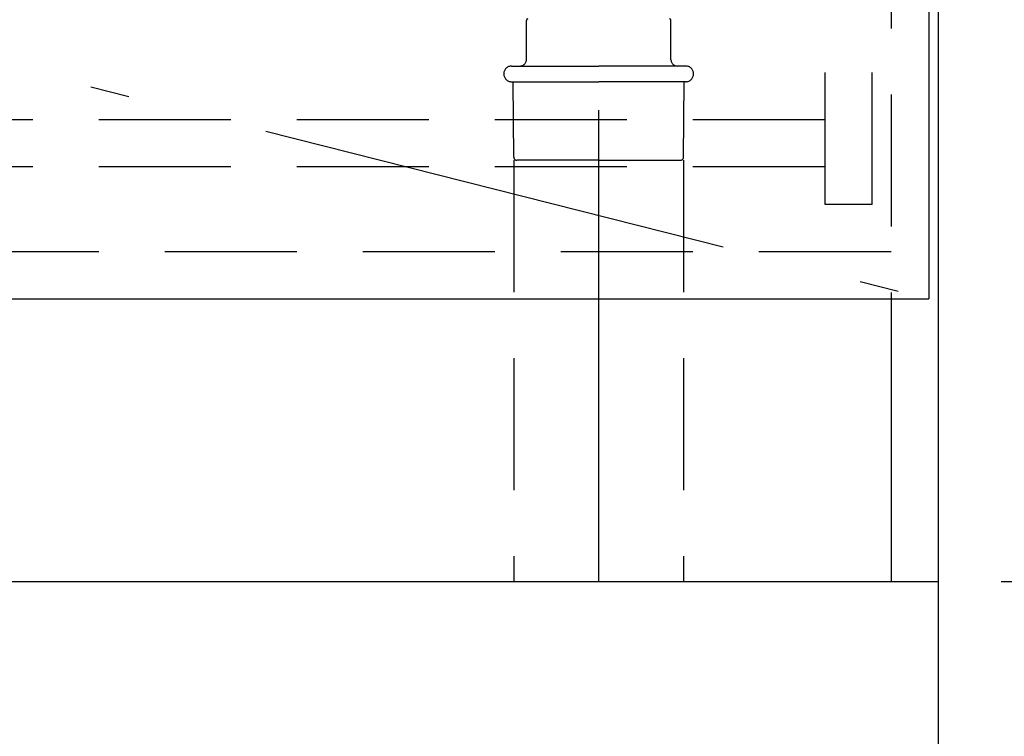
# Model space of a CAD drawing. Units: millimetres. Extents: x 210 to 8110, y 68 to 5608.
# Drawn here: x 3607 to 3920, y 981 to 1209 of the extents above; entities that cross this region are included whole.
import ezdxf

# ---------------------------------------------------------------- set-up
doc = ezdxf.new("R2010")
doc.units = ezdxf.units.MM
doc.header["$LTSCALE"] = 5
doc.linetypes.add('DASHDOT', pattern=[50.5, 30, -9, 2.5, -9])
doc.linetypes.add('HIDDEN', pattern=[12.6, 8.4, -4.2])
doc.layers.get('0').update_dxf_attribs({"lineweight": 9})
for name, color, linetype, lineweight in [('キャビネット', 94, 'Continuous', 9), ('トップ', 14, 'Continuous', 9), ('ヒキハコ', 132, 'Continuous', 9), ('ヒキマエ', 54, 'Continuous', 9), ('レイヤ10', 3, 'Continuous', 9), ('レイヤ_7', 4, 'Continuous', 9)]:
    doc.layers.add(name, color=color, linetype=linetype, lineweight=lineweight)
doc.styles.get("Standard").update_dxf_attribs({"font": 'txt', "bigfont": 'bigfont'})
doc.styles.add('ＭＳ ゴシック', font='txt')
doc.dimstyles.get("Standard").update_dxf_attribs({"dimtxt": 0.18, "dimasz": 0.18, "dimexe": 0.18, "dimexo": 0.0625, "dimgap": 0.09, "dimtad": 0, "dimtih": 1, "dimtoh": 1, "dimdec": 4, "dimzin": 0, "dimdsep": 46, "dimtxsty": 'Standard', "dimcen": 0.09, "dimadec": 0, "dimazin": 0, "dimtfac": 1, "dimtdec": 4, "dimtofl": 0, "dimtmove": 0, "dimatfit": 3, "dimfxl": 1, "dimtolj": 1, "dimtzin": 0, "dimarcsym": 0})

# ---------------------------------------------------------------- blocks, each defined once
blk = doc.blocks.new('_DOT')
at = {"color": 0}
blk.add_line((-0.5, 0), (-1, 0), dxfattribs=at)
at = {"color": 0, "const_width": 0.5}
blk.add_lwpolyline([(-0.25, 0, 1), (0.25, 0, 1)], format="xyb", close=True, dxfattribs=at)
blk = doc.blocks.new('Dim5')
at = {"layer": 'キャビネット', "color": 94, "linetype": 'Continuous', "lineweight": 30}
for p, q in [((2703.04, 1100.38), (2703.04, 850.82)), ((3899.04, 1100.38), (3899.04, 850.82)), ((3899.04, 870.82), (2703.04, 870.82))]:
    blk.add_line(p, q, dxfattribs=at)
at = {"layer": 'キャビネット', "color": 94, "linetype": 'Continuous', "lineweight": 30, "xscale": 12, "yscale": 12, "zscale": 12}
for p, rotation in [((2703.04, 870.82), 179.9999999999998), ((3899.04, 870.82), 359.9999999999997)]:
    blk.add_blockref('_DOT', p, dxfattribs=dict(at, rotation=rotation))
at = {"layer": 'キャビネット', "color": 94, "linetype": 'Continuous', "lineweight": 9, "insert": (3301.04, 870.82), "char_height": 70, "width": 1183.3333, "attachment_point": 8, "style": 'ＭＳ ゴシック'}
blk.add_mtext('1196', dxfattribs=at)
blk = doc.blocks.new('Dim27')
at = {"layer": 'トップ', "color": 14, "linetype": 'Continuous', "lineweight": 30}
for p, q in [((3860.3, 1550.38), (4115.04, 1550.38)), ((4095.04, 1550.38), (4095.04, 1030.38)), ((3919.04, 1030.38), (4115.04, 1030.38))]:
    blk.add_line(p, q, dxfattribs=at)
at = {"layer": 'トップ', "color": 14, "linetype": 'Continuous', "lineweight": 30, "xscale": 12, "yscale": 12, "zscale": 12}
for p, rotation in [((4095.04, 1550.38), 90.00000000000009), ((4095.04, 1030.38), 269.9999999999999)]:
    blk.add_blockref('_DOT', p, dxfattribs=dict(at, rotation=rotation))
at = {"layer": 'トップ', "color": 14, "linetype": 'Continuous', "lineweight": 9, "insert": (4095.04, 1290.38), "char_height": 70, "width": 2400, "attachment_point": 8, "rotation": 90, "style": 'ＭＳ ゴシック'}
blk.add_mtext('給水・湯芯520', dxfattribs=at)
blk = doc.blocks.new('*G52')
at = {"layer": 'レイヤ_7', "color": 4, "linetype": 'DASHDOT', "lineweight": 30}
blk.add_line((3791.04, 1030.38), (3791.04, 1502.52), dxfattribs=at)
at = {"layer": 'レイヤ_7', "color": 4, "linetype": 'HIDDEN', "lineweight": 30}
for p, q in [((3768.04, 1196.48), (3768.04, 1208.98)), ((3814.04, 1196.48), (3814.04, 1208.98)), ((3763.34, 1194.48), (3791.04, 1194.48)), ((3818.74, 1194.48), (3791.04, 1194.48)), ((3763.34, 1189.48), (3791.04, 1189.48)), ((3764.03, 1165.47), (3763.84, 1189.48)), ((3818.74, 1189.48), (3791.04, 1189.48)), ((3818.05, 1165.47), (3818.24, 1189.48)), ((3791.04, 1164.48), (3765.03, 1164.48)), ((3791.04, 1164.48), (3817.05, 1164.48))]:
    blk.add_line(p, q, dxfattribs=at)
for centre, radius, start, end in [((3768.54, 1208.98), 0.5, 90, 180), ((3813.54, 1208.98), 0.5, 0, 90), ((3763.34, 1191.98), 2.5, 90, 180), ((3766.04, 1196.48), 2, 270, 0), ((3816.04, 1196.48), 2, 180, 270), ((3818.74, 1191.98), 2.5, 0, 90), ((3763.34, 1191.98), 2.5, 180, 270), ((3818.74, 1191.98), 2.5, 270, 0), ((3765.03, 1165.48), 1, 180.4584, 270), ((3817.05, 1165.48), 1, 270, 359.5416)]:
    blk.add_arc(centre, radius, start, end, dxfattribs=at)
blk = doc.blocks.new('*G51')
at = {"layer": 'レイヤ_7', "color": 4, "linetype": 'HIDDEN', "lineweight": 30}
for p, q in [((3764.033, 1164.476), (3764.033, 1030.38)), ((3818.049, 1164.476), (3818.049, 1030.38))]:
    blk.add_line(p, q, dxfattribs=at)
blk.add_blockref('*G52', (0, 0))

msp = doc.modelspace()

# ---------------------------------------------------------------- linework, layer by layer
at = {"layer": 'キャビネット', "color": 94, "linetype": 'Continuous', "lineweight": 30}
msp.add_line((2703.04, 1030.38), (3899.04, 1030.38), dxfattribs=at)
at = {"layer": 'ヒキハコ', "color": 132, "linetype": 'HIDDEN', "lineweight": 30}
for p, q in [((3863.04, 1150.38), (3863.04, 1325.38)), ((3878.04, 1150.38), (3878.04, 1325.38)), ((3863.04, 1177.38), (2739.04, 1177.38)), ((3863.04, 1162.38), (2739.04, 1162.38)), ((3878.04, 1150.38), (3863.04, 1150.38))]:
    msp.add_line(p, q, dxfattribs=at)
at = {"layer": 'ヒキマエ', "color": 54, "linetype": 'DASHDOT', "lineweight": 30}
msp.add_line((2706.04, 1421.38), (3896.04, 1120.38), dxfattribs=at)
at = {"layer": 'ヒキマエ', "color": 54, "linetype": 'Continuous', "lineweight": 30}
for p in [(3896.04, 1421.38), (2703.04, 1120.38)]:
    msp.add_line(p, (3896.04, 1120.38), dxfattribs=at)
at = {"layer": 'レイヤ10', "color": 3, "linetype": 'HIDDEN', "lineweight": 30}
for p, q in [((3884.04, 1878.38), (3884.04, 1120.953)), ((3884.04, 1135.38), (2718.04, 1135.38))]:
    msp.add_line(p, q, dxfattribs=at)
at = {"layer": 'レイヤ10', "color": 3, "linetype": 'Continuous', "lineweight": 30}
for p, q in [((3899.04, 1878.38), (3899.04, 1030.38)), ((3884.04, 1120.953), (3884.04, 1030.38))]:
    msp.add_line(p, q, dxfattribs=at)

# ---------------------------------------------------------------- block references
msp.add_blockref('*G51', (0, 0))

# ---------------------------------------------------------------- dimensions: what is measured, and where the dimension line sits
at = {"layer": 'キャビネット', "color": 94, "linetype": 'Continuous', "lineweight": 30}
dim = msp.add_linear_dim(base=(2703.04, 870.825), p1=(3899.04, 1120.38), p2=(2703.04, 1120.38), angle=180, dimstyle='Standard', override={"dimscale": 1, "dimtxt": 70, "dimasz": 12, "dimexe": 20, "dimexo": 20, "dimgap": 0, "dimtad": 1, "dimtih": 0, "dimtoh": 0, "dimdec": 2, "dimzin": 8, "dimtxsty": 'ＭＳ ゴシック', "dimblk1": 'DOT', "dimblk2": 'DOT', "dimsah": 1, "dimse1": 0, "dimse2": 0, "dimtix": 0, "dimtofl": 1, "dimtmove": 1, "dimatfit": 2, "dimtzin": 8}, dxfattribs=at)
dim.commit()
dim.dimension.update_dxf_attribs({"geometry": 'Dim5', "text_midpoint": (3301.04, 870.825), "dimtype": 160, "text_rotation": 360})
at = {"layer": 'トップ', "color": 14, "linetype": 'Continuous', "lineweight": 30}
dim = msp.add_linear_dim(base=(4095.04, 1030.38), p1=(3840.301, 1550.38), p2=(3899.04, 1030.38), angle=270, text='給<>', dimstyle='Standard', override={"dimscale": 1, "dimtxt": 70, "dimasz": 12, "dimexe": 20, "dimexo": 20, "dimgap": 0, "dimtad": 1, "dimtih": 0, "dimtoh": 0, "dimdec": 2, "dimzin": 8, "dimtxsty": 'ＭＳ ゴシック', "dimblk1": 'DOT', "dimblk2": 'DOT', "dimsah": 1, "dimse1": 0, "dimse2": 0, "dimtix": 0, "dimtofl": 1, "dimtmove": 1, "dimatfit": 2, "dimtzin": 8}, dxfattribs=at)
dim.commit()
dim.dimension.update_dxf_attribs({"geometry": 'Dim27', "text_midpoint": (4095.04, 1290.38), "dimtype": 160, "text_rotation": 90})

doc.saveas('drawing.dxf')
